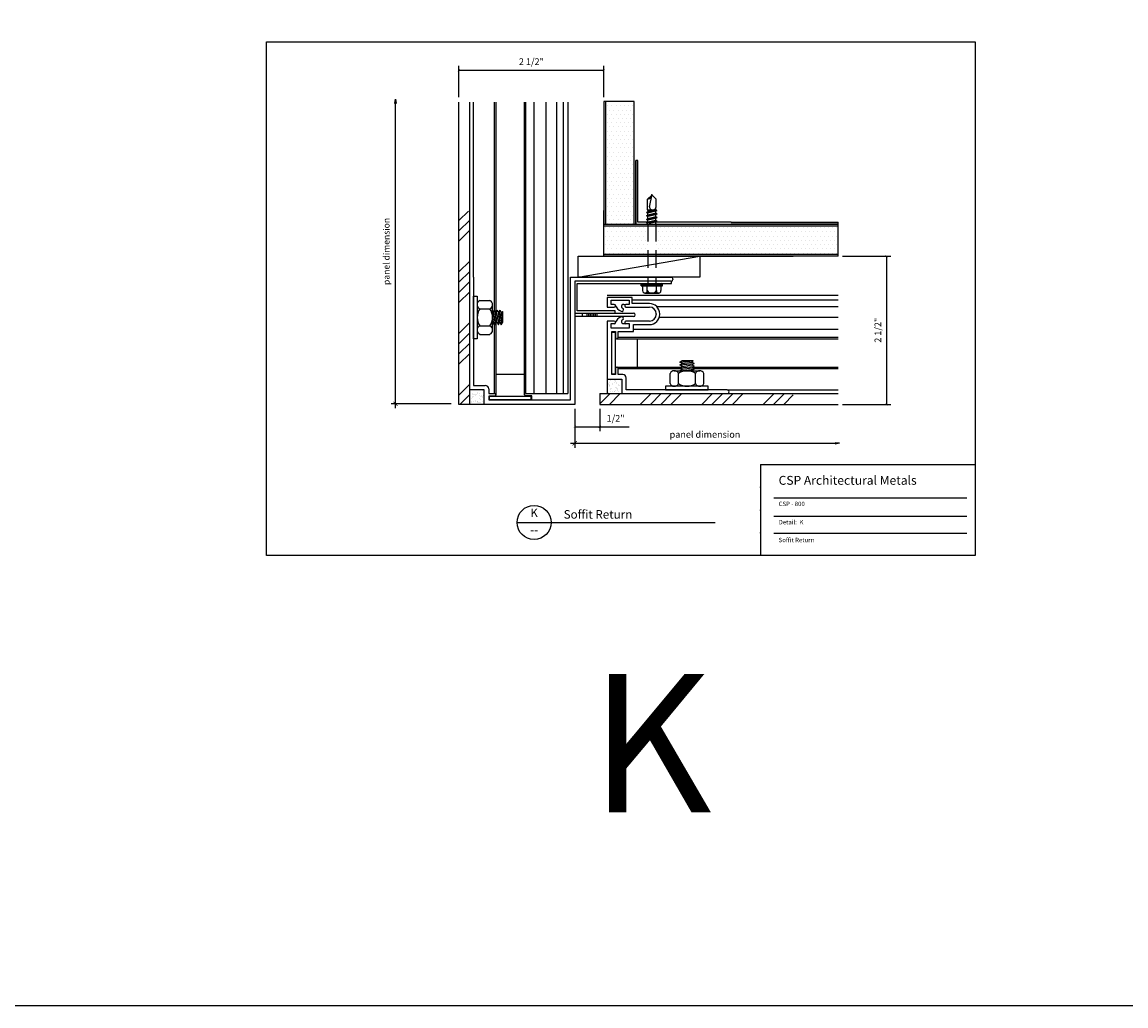
# Model space of a CAD drawing. Extents: x -112 to 70, y -92 to 25.
# Drawn here: x 39 to 55, y -92 to -78 of the extents above; entities that cross this region are included whole.
import ezdxf
from ezdxf.enums import TextEntityAlignment as Align

# ---------------------------------------------------------------- set-up
doc = ezdxf.new("R2010")
doc.units = 0
doc.linetypes.add('HIDDEN', pattern=[0.375, 0.25, -0.125])
doc.layers.get('0').update_dxf_attribs({"linetype": 'CONTINUOUS'})
doc.layers.get('DEFPOINTS').update_dxf_attribs({"linetype": 'CONTINUOUS'})
doc.styles.add('ARCHSTYL', font='ARCHSTYL.shx')
doc.styles.add('HLTR', font='archstyl.shx')
doc.styles.get("Standard").update_dxf_attribs({"font": 'simplex.shx'})

# ---------------------------------------------------------------- blocks, each defined once
blk = doc.blocks.new('_ARCHTICK')
at = {"color": 0, "linetype": 'BYBLOCK', "const_width": 0.15}
blk.add_lwpolyline([(-0.5, -0.5), (0.5, 0.5)], dxfattribs=at)
blk = doc.blocks.new('_OPEN')
at = {"color": 0, "linetype": 'BYBLOCK'}
for p, q in [((-1, 0.17), (0, 0)), ((0, 0), (-1, -0.17)), ((0, 0), (-1, 0))]:
    blk.add_line(p, q, dxfattribs=at)

msp = doc.modelspace()

# ---------------------------------------------------------------- linework, layer by layer
at = {"linetype": 'CONTINUOUS'}
for p, q in [((45.376, -79.293), (45.376, -78.851)), ((45.376, -78.913), (47.423, -78.913)), ((47.423, -79.293), (47.423, -78.851)), ((44.482, -83.681), (44.482, -79.381)), ((45.376, -83.629), (45.376, -79.363)), ((45.53, -83.629), (45.53, -79.363)), ((45.581, -81.832), (45.581, -79.363)), ((45.881, -82.314), (45.881, -79.363)), ((45.901, -83.097), (45.901, -79.363)), ((46.304, -83.493), (46.304, -79.363)), ((46.323, -83.473), (46.323, -79.363)), ((46.435, -79.363), (46.435, -83.473)), ((46.605, -79.363), (46.605, -83.473)), ((46.754, -79.363), (46.754, -83.473)), ((46.849, -79.363), (46.849, -83.473)), ((46.912, -79.363), (46.912, -83.473)), ((47.447, -79.357), (47.447, -79.357)), ((47.477, -79.417), (47.477, -79.417)), ((47.506, -79.357), (47.506, -79.357)), ((47.536, -79.417), (47.536, -79.417)), ((47.565, -79.357), (47.565, -79.357)), ((47.595, -79.417), (47.595, -79.417)), ((47.625, -79.357), (47.625, -79.357)), ((47.654, -79.417), (47.654, -79.417)), ((47.684, -79.357), (47.684, -79.357)), ((47.714, -79.417), (47.714, -79.417)), ((47.743, -79.357), (47.743, -79.357)), ((47.773, -79.417), (47.773, -79.417)), ((47.803, -79.357), (47.803, -79.357)), ((47.832, -79.417), (47.832, -79.417)), ((47.447, -79.476), (47.447, -79.476)), ((47.477, -79.535), (47.477, -79.535)), ((47.506, -79.476), (47.506, -79.476)), ((47.536, -79.535), (47.536, -79.535)), ((47.565, -79.476), (47.565, -79.476)), ((47.595, -79.535), (47.595, -79.535)), ((47.625, -79.476), (47.625, -79.476)), ((47.654, -79.535), (47.654, -79.535)), ((47.684, -79.476), (47.684, -79.476)), ((47.714, -79.535), (47.714, -79.535)), ((47.743, -79.476), (47.743, -79.476)), ((47.773, -79.535), (47.773, -79.535)), ((47.803, -79.476), (47.803, -79.476)), ((47.832, -79.535), (47.832, -79.535)), ((47.447, -79.595), (47.447, -79.595)), ((47.447, -79.713), (47.447, -79.713)), ((47.477, -79.654), (47.477, -79.654)), ((47.506, -79.595), (47.506, -79.595)), ((47.506, -79.713), (47.506, -79.713)), ((47.536, -79.654), (47.536, -79.654)), ((47.565, -79.595), (47.565, -79.595)), ((47.565, -79.713), (47.565, -79.713)), ((47.595, -79.654), (47.595, -79.654)), ((47.625, -79.595), (47.625, -79.595)), ((47.625, -79.713), (47.625, -79.713)), ((47.654, -79.654), (47.654, -79.654)), ((47.684, -79.595), (47.684, -79.595)), ((47.684, -79.713), (47.684, -79.713)), ((47.714, -79.654), (47.714, -79.654)), ((47.743, -79.595), (47.743, -79.595)), ((47.743, -79.713), (47.743, -79.713)), ((47.773, -79.654), (47.773, -79.654)), ((47.803, -79.595), (47.803, -79.595)), ((47.803, -79.713), (47.803, -79.713)), ((47.832, -79.654), (47.832, -79.654)), ((47.447, -79.832), (47.447, -79.832)), ((47.477, -79.773), (47.477, -79.773)), ((47.477, -79.891), (47.477, -79.891)), ((47.506, -79.832), (47.506, -79.832)), ((47.536, -79.773), (47.536, -79.773)), ((47.536, -79.891), (47.536, -79.891)), ((47.565, -79.832), (47.565, -79.832)), ((47.595, -79.773), (47.595, -79.773)), ((47.595, -79.891), (47.595, -79.891)), ((47.625, -79.832), (47.625, -79.832)), ((47.654, -79.773), (47.654, -79.773)), ((47.654, -79.891), (47.654, -79.891)), ((47.684, -79.832), (47.684, -79.832)), ((47.714, -79.773), (47.714, -79.773)), ((47.714, -79.891), (47.714, -79.891)), ((47.743, -79.832), (47.743, -79.832)), ((47.773, -79.773), (47.773, -79.773)), ((47.773, -79.891), (47.773, -79.891)), ((47.803, -79.832), (47.803, -79.832)), ((47.832, -79.773), (47.832, -79.773)), ((47.832, -79.891), (47.832, -79.891)), ((47.447, -79.951), (47.447, -79.951)), ((47.477, -80.01), (47.477, -80.01)), ((47.506, -79.951), (47.506, -79.951)), ((47.536, -80.01), (47.536, -80.01)), ((47.565, -79.951), (47.565, -79.951)), ((47.595, -80.01), (47.595, -80.01)), ((47.625, -79.951), (47.625, -79.951)), ((47.654, -80.01), (47.654, -80.01)), ((47.684, -79.951), (47.684, -79.951)), ((47.714, -80.01), (47.714, -80.01)), ((47.743, -79.951), (47.743, -79.951)), ((47.773, -80.01), (47.773, -80.01)), ((47.803, -79.951), (47.803, -79.951)), ((47.832, -80.01), (47.832, -80.01)), ((47.447, -80.069), (47.447, -80.069)), ((47.447, -80.188), (47.447, -80.188)), ((47.477, -80.128), (47.477, -80.128)), ((47.506, -80.069), (47.506, -80.069)), ((47.506, -80.188), (47.506, -80.188)), ((47.536, -80.128), (47.536, -80.128)), ((47.565, -80.069), (47.565, -80.069)), ((47.565, -80.188), (47.565, -80.188)), ((47.595, -80.128), (47.595, -80.128)), ((47.625, -80.069), (47.625, -80.069)), ((47.625, -80.188), (47.625, -80.188)), ((47.654, -80.128), (47.654, -80.128)), ((47.684, -80.069), (47.684, -80.069)), ((47.684, -80.188), (47.684, -80.188)), ((47.714, -80.128), (47.714, -80.128)), ((47.743, -80.069), (47.743, -80.069)), ((47.743, -80.188), (47.743, -80.188)), ((47.773, -80.128), (47.773, -80.128)), ((47.803, -80.069), (47.803, -80.069)), ((47.803, -80.188), (47.803, -80.188)), ((47.832, -80.128), (47.832, -80.128)), ((47.871, -80.189), (47.871, -81.086)), ((47.9, -80.189), (47.871, -80.189)), ((47.9, -80.218), (47.9, -80.189)), ((47.447, -80.306), (47.447, -80.306)), ((47.477, -80.247), (47.477, -80.247)), ((47.506, -80.306), (47.506, -80.306)), ((47.536, -80.247), (47.536, -80.247)), ((47.565, -80.306), (47.565, -80.306)), ((47.595, -80.247), (47.595, -80.247)), ((47.625, -80.306), (47.625, -80.306)), ((47.654, -80.247), (47.654, -80.247)), ((47.684, -80.306), (47.684, -80.306)), ((47.714, -80.247), (47.714, -80.247)), ((47.743, -80.306), (47.743, -80.306)), ((47.773, -80.247), (47.773, -80.247)), ((47.803, -80.306), (47.803, -80.306)), ((47.832, -80.247), (47.832, -80.247)), ((47.9, -81.058), (47.9, -80.218)), ((47.9, -80.218), (47.9, -80.218)), ((47.447, -80.425), (47.447, -80.425)), ((47.477, -80.366), (47.477, -80.366)), ((47.477, -80.484), (47.477, -80.484)), ((47.506, -80.425), (47.506, -80.425)), ((47.536, -80.366), (47.536, -80.366)), ((47.536, -80.484), (47.536, -80.484)), ((47.565, -80.425), (47.565, -80.425)), ((47.595, -80.366), (47.595, -80.366)), ((47.595, -80.484), (47.595, -80.484)), ((47.625, -80.425), (47.625, -80.425)), ((47.654, -80.366), (47.654, -80.366)), ((47.654, -80.484), (47.654, -80.484)), ((47.684, -80.425), (47.684, -80.425)), ((47.714, -80.366), (47.714, -80.366)), ((47.714, -80.484), (47.714, -80.484)), ((47.743, -80.425), (47.743, -80.425)), ((47.773, -80.366), (47.773, -80.366)), ((47.773, -80.484), (47.773, -80.484)), ((47.803, -80.425), (47.803, -80.425)), ((47.832, -80.366), (47.832, -80.366)), ((47.832, -80.484), (47.832, -80.484)), ((47.447, -80.544), (47.447, -80.544)), ((47.447, -80.662), (47.447, -80.662)), ((47.477, -80.603), (47.477, -80.603)), ((47.506, -80.544), (47.506, -80.544)), ((47.506, -80.662), (47.506, -80.662)), ((47.536, -80.603), (47.536, -80.603)), ((47.565, -80.544), (47.565, -80.544)), ((47.565, -80.662), (47.565, -80.662)), ((47.595, -80.603), (47.595, -80.603)), ((47.625, -80.544), (47.625, -80.544)), ((47.625, -80.662), (47.625, -80.662)), ((47.654, -80.603), (47.654, -80.603)), ((47.684, -80.544), (47.684, -80.544)), ((47.684, -80.662), (47.684, -80.662)), ((47.714, -80.603), (47.714, -80.603)), ((47.743, -80.544), (47.743, -80.544)), ((47.743, -80.662), (47.743, -80.662)), ((47.773, -80.603), (47.773, -80.603)), ((47.803, -80.544), (47.803, -80.544)), ((47.803, -80.662), (47.803, -80.662)), ((47.832, -80.603), (47.832, -80.603)), ((47.447, -80.781), (47.447, -80.781)), ((47.477, -80.722), (47.477, -80.722)), ((47.506, -80.781), (47.506, -80.781)), ((47.536, -80.722), (47.536, -80.722)), ((47.565, -80.781), (47.565, -80.781)), ((47.595, -80.722), (47.595, -80.722)), ((47.625, -80.781), (47.625, -80.781)), ((47.654, -80.722), (47.654, -80.722)), ((47.684, -80.781), (47.684, -80.781)), ((47.714, -80.722), (47.714, -80.722)), ((47.743, -80.781), (47.743, -80.781)), ((47.773, -80.722), (47.773, -80.722)), ((47.803, -80.781), (47.803, -80.781)), ((47.832, -80.722), (47.832, -80.722)), ((47.423, -81.535), (47.423, -80.893)), ((47.447, -80.9), (47.447, -80.9)), ((47.477, -80.84), (47.477, -80.84)), ((47.477, -80.959), (47.477, -80.959)), ((47.506, -80.9), (47.506, -80.9)), ((47.536, -80.84), (47.536, -80.84)), ((47.536, -80.959), (47.536, -80.959)), ((47.565, -80.9), (47.565, -80.9)), ((47.595, -80.84), (47.595, -80.84)), ((47.595, -80.959), (47.595, -80.959)), ((47.625, -80.9), (47.625, -80.9)), ((47.654, -80.84), (47.654, -80.84)), ((47.654, -80.959), (47.654, -80.959)), ((47.684, -80.9), (47.684, -80.9)), ((47.714, -80.84), (47.714, -80.84)), ((47.714, -80.959), (47.714, -80.959)), ((47.743, -80.9), (47.743, -80.9)), ((47.773, -80.84), (47.773, -80.84)), ((47.773, -80.959), (47.773, -80.959)), ((47.803, -80.9), (47.803, -80.9)), ((47.832, -80.84), (47.832, -80.84)), ((47.832, -80.959), (47.832, -80.959)), ((47.447, -81.018), (47.447, -81.018)), ((47.447, -81.137), (47.447, -81.137)), ((47.477, -81.077), (47.477, -81.077)), ((47.506, -81.018), (47.506, -81.018)), ((47.506, -81.137), (47.506, -81.137)), ((47.536, -81.077), (47.536, -81.077)), ((47.565, -81.018), (47.565, -81.018)), ((47.565, -81.137), (47.565, -81.137)), ((47.595, -81.077), (47.595, -81.077)), ((47.625, -81.018), (47.625, -81.018)), ((47.625, -81.137), (47.625, -81.137)), ((47.654, -81.077), (47.654, -81.077)), ((47.684, -81.018), (47.684, -81.018)), ((47.684, -81.137), (47.684, -81.137)), ((47.714, -81.077), (47.714, -81.077)), ((47.743, -81.018), (47.743, -81.018)), ((47.743, -81.137), (47.743, -81.137)), ((47.773, -81.077), (47.773, -81.077)), ((47.803, -81.018), (47.803, -81.018)), ((47.803, -81.137), (47.803, -81.137)), ((47.832, -81.077), (47.832, -81.077)), ((47.862, -81.137), (47.862, -81.137)), ((47.871, -81.086), (49.22, -81.086)), ((49.22, -81.058), (47.9, -81.058)), ((47.921, -81.137), (47.921, -81.137)), ((47.981, -81.137), (47.981, -81.137)), ((48.04, -81.137), (48.04, -81.137)), ((48.159, -81.137), (48.159, -81.137)), ((48.218, -81.137), (48.218, -81.137)), ((48.277, -81.137), (48.277, -81.137)), ((48.337, -81.137), (48.337, -81.137)), ((48.396, -81.137), (48.396, -81.137)), ((48.455, -81.137), (48.455, -81.137)), ((48.514, -81.137), (48.514, -81.137)), ((48.574, -81.137), (48.574, -81.137)), ((48.633, -81.137), (48.633, -81.137)), ((48.692, -81.137), (48.692, -81.137)), ((48.752, -81.137), (48.752, -81.137)), ((48.811, -81.137), (48.811, -81.137)), ((48.87, -81.137), (48.87, -81.137)), ((48.93, -81.137), (48.93, -81.137)), ((48.989, -81.137), (48.989, -81.137)), ((49.048, -81.137), (49.048, -81.137)), ((49.108, -81.137), (49.108, -81.137)), ((49.167, -81.137), (49.167, -81.137)), ((49.217, -81.058), (50.728, -81.058)), ((50.728, -81.086), (49.217, -81.086)), ((49.226, -81.137), (49.226, -81.137)), ((49.286, -81.137), (49.286, -81.137)), ((49.345, -81.137), (49.345, -81.137)), ((49.404, -81.137), (49.404, -81.137)), ((49.464, -81.137), (49.464, -81.137)), ((49.523, -81.137), (49.523, -81.137)), ((49.582, -81.137), (49.582, -81.137)), ((49.641, -81.137), (49.641, -81.137)), ((49.701, -81.137), (49.701, -81.137)), ((49.76, -81.137), (49.76, -81.137)), ((49.819, -81.137), (49.819, -81.137)), ((49.879, -81.137), (49.879, -81.137)), ((49.938, -81.137), (49.938, -81.137)), ((49.997, -81.137), (49.997, -81.137)), ((50.057, -81.137), (50.057, -81.137)), ((50.116, -81.137), (50.116, -81.137)), ((50.175, -81.137), (50.175, -81.137)), ((50.235, -81.137), (50.235, -81.137)), ((50.294, -81.137), (50.294, -81.137)), ((50.353, -81.137), (50.353, -81.137)), ((50.413, -81.137), (50.413, -81.137)), ((50.472, -81.137), (50.472, -81.137)), ((50.531, -81.137), (50.531, -81.137)), ((50.59, -81.137), (50.59, -81.137)), ((50.65, -81.137), (50.65, -81.137)), ((50.709, -81.137), (50.709, -81.137)), ((47.447, -81.255), (47.447, -81.255)), ((47.477, -81.196), (47.477, -81.196)), ((47.506, -81.255), (47.506, -81.255)), ((47.536, -81.196), (47.536, -81.196)), ((47.565, -81.255), (47.565, -81.255)), ((47.595, -81.196), (47.595, -81.196)), ((47.625, -81.255), (47.625, -81.255)), ((47.654, -81.196), (47.654, -81.196)), ((47.684, -81.255), (47.684, -81.255)), ((47.714, -81.196), (47.714, -81.196)), ((47.743, -81.255), (47.743, -81.255)), ((47.773, -81.196), (47.773, -81.196)), ((47.803, -81.255), (47.803, -81.255)), ((47.832, -81.196), (47.832, -81.196)), ((47.862, -81.255), (47.862, -81.255)), ((47.892, -81.196), (47.892, -81.196)), ((47.921, -81.255), (47.921, -81.255)), ((47.951, -81.196), (47.951, -81.196)), ((47.981, -81.255), (47.981, -81.255)), ((48.01, -81.196), (48.01, -81.196)), ((48.04, -81.255), (48.04, -81.255)), ((48.159, -81.255), (48.159, -81.255)), ((48.188, -81.196), (48.188, -81.196)), ((48.218, -81.255), (48.218, -81.255)), ((48.248, -81.196), (48.248, -81.196)), ((48.277, -81.255), (48.277, -81.255)), ((48.307, -81.196), (48.307, -81.196)), ((48.337, -81.255), (48.337, -81.255)), ((48.366, -81.196), (48.366, -81.196)), ((48.396, -81.255), (48.396, -81.255)), ((48.426, -81.196), (48.426, -81.196)), ((48.455, -81.255), (48.455, -81.255)), ((48.485, -81.196), (48.485, -81.196)), ((48.514, -81.255), (48.514, -81.255)), ((48.544, -81.196), (48.544, -81.196)), ((48.574, -81.255), (48.574, -81.255)), ((48.603, -81.196), (48.603, -81.196)), ((48.633, -81.255), (48.633, -81.255)), ((48.663, -81.196), (48.663, -81.196)), ((48.692, -81.255), (48.692, -81.255)), ((48.722, -81.196), (48.722, -81.196)), ((48.752, -81.255), (48.752, -81.255)), ((48.781, -81.196), (48.781, -81.196)), ((48.811, -81.255), (48.811, -81.255)), ((48.841, -81.196), (48.841, -81.196)), ((48.87, -81.255), (48.87, -81.255)), ((48.9, -81.196), (48.9, -81.196)), ((48.93, -81.255), (48.93, -81.255)), ((48.959, -81.196), (48.959, -81.196)), ((48.989, -81.255), (48.989, -81.255)), ((49.019, -81.196), (49.019, -81.196)), ((49.048, -81.255), (49.048, -81.255)), ((49.078, -81.196), (49.078, -81.196)), ((49.108, -81.255), (49.108, -81.255)), ((49.137, -81.196), (49.137, -81.196)), ((49.167, -81.255), (49.167, -81.255)), ((49.197, -81.196), (49.197, -81.196)), ((49.226, -81.255), (49.226, -81.255)), ((49.256, -81.196), (49.256, -81.196)), ((49.286, -81.255), (49.286, -81.255)), ((49.315, -81.196), (49.315, -81.196)), ((49.345, -81.255), (49.345, -81.255)), ((49.375, -81.196), (49.375, -81.196)), ((49.404, -81.255), (49.404, -81.255)), ((49.434, -81.196), (49.434, -81.196)), ((49.464, -81.255), (49.464, -81.255)), ((49.493, -81.196), (49.493, -81.196)), ((49.523, -81.255), (49.523, -81.255)), ((49.552, -81.196), (49.552, -81.196)), ((49.582, -81.255), (49.582, -81.255)), ((49.612, -81.196), (49.612, -81.196)), ((49.641, -81.255), (49.641, -81.255)), ((49.671, -81.196), (49.671, -81.196)), ((49.701, -81.255), (49.701, -81.255)), ((49.73, -81.196), (49.73, -81.196)), ((49.76, -81.255), (49.76, -81.255)), ((49.79, -81.196), (49.79, -81.196)), ((49.819, -81.255), (49.819, -81.255)), ((49.849, -81.196), (49.849, -81.196)), ((49.879, -81.255), (49.879, -81.255)), ((49.908, -81.196), (49.908, -81.196)), ((49.938, -81.255), (49.938, -81.255)), ((49.968, -81.196), (49.968, -81.196)), ((49.997, -81.255), (49.997, -81.255)), ((50.027, -81.196), (50.027, -81.196)), ((50.057, -81.255), (50.057, -81.255)), ((50.086, -81.196), (50.086, -81.196)), ((50.116, -81.255), (50.116, -81.255)), ((50.146, -81.196), (50.146, -81.196)), ((50.175, -81.255), (50.175, -81.255)), ((50.205, -81.196), (50.205, -81.196)), ((50.235, -81.255), (50.235, -81.255)), ((50.264, -81.196), (50.264, -81.196)), ((50.294, -81.255), (50.294, -81.255)), ((50.324, -81.196), (50.324, -81.196)), ((50.353, -81.255), (50.353, -81.255)), ((50.383, -81.196), (50.383, -81.196)), ((50.413, -81.255), (50.413, -81.255)), ((50.442, -81.196), (50.442, -81.196)), ((50.472, -81.255), (50.472, -81.255)), ((50.501, -81.196), (50.501, -81.196)), ((50.531, -81.255), (50.531, -81.255)), ((50.561, -81.196), (50.561, -81.196)), ((50.59, -81.255), (50.59, -81.255)), ((50.62, -81.196), (50.62, -81.196)), ((50.65, -81.255), (50.65, -81.255)), ((50.679, -81.196), (50.679, -81.196)), ((50.709, -81.255), (50.709, -81.255)), ((47.447, -81.374), (47.447, -81.374)), ((47.477, -81.315), (47.477, -81.315)), ((47.477, -81.433), (47.477, -81.433)), ((47.506, -81.374), (47.506, -81.374)), ((47.536, -81.315), (47.536, -81.315)), ((47.536, -81.433), (47.536, -81.433)), ((47.565, -81.374), (47.565, -81.374)), ((47.595, -81.315), (47.595, -81.315)), ((47.595, -81.433), (47.595, -81.433)), ((47.625, -81.374), (47.625, -81.374)), ((47.654, -81.315), (47.654, -81.315)), ((47.654, -81.433), (47.654, -81.433)), ((47.684, -81.374), (47.684, -81.374)), ((47.714, -81.315), (47.714, -81.315)), ((47.714, -81.433), (47.714, -81.433)), ((47.743, -81.374), (47.743, -81.374)), ((47.773, -81.315), (47.773, -81.315)), ((47.773, -81.433), (47.773, -81.433)), ((47.803, -81.374), (47.803, -81.374)), ((47.832, -81.315), (47.832, -81.315)), ((47.832, -81.433), (47.832, -81.433)), ((47.862, -81.374), (47.862, -81.374)), ((47.892, -81.315), (47.892, -81.315)), ((47.892, -81.433), (47.892, -81.433)), ((47.921, -81.374), (47.921, -81.374)), ((47.951, -81.315), (47.951, -81.315)), ((47.951, -81.433), (47.951, -81.433)), ((47.981, -81.374), (47.981, -81.374)), ((48.01, -81.315), (48.01, -81.315)), ((48.01, -81.433), (48.01, -81.433)), ((48.04, -81.374), (48.04, -81.374)), ((48.159, -81.374), (48.159, -81.374)), ((48.188, -81.315), (48.188, -81.315)), ((48.188, -81.433), (48.188, -81.433)), ((48.218, -81.374), (48.218, -81.374)), ((48.248, -81.315), (48.248, -81.315)), ((48.248, -81.433), (48.248, -81.433)), ((48.277, -81.374), (48.277, -81.374)), ((48.307, -81.315), (48.307, -81.315)), ((48.307, -81.433), (48.307, -81.433)), ((48.337, -81.374), (48.337, -81.374)), ((48.366, -81.315), (48.366, -81.315)), ((48.366, -81.433), (48.366, -81.433)), ((48.396, -81.374), (48.396, -81.374)), ((48.426, -81.315), (48.426, -81.315)), ((48.426, -81.433), (48.426, -81.433)), ((48.455, -81.374), (48.455, -81.374)), ((48.485, -81.315), (48.485, -81.315)), ((48.485, -81.433), (48.485, -81.433)), ((48.514, -81.374), (48.514, -81.374)), ((48.544, -81.315), (48.544, -81.315)), ((48.544, -81.433), (48.544, -81.433)), ((48.574, -81.374), (48.574, -81.374)), ((48.603, -81.315), (48.603, -81.315)), ((48.603, -81.433), (48.603, -81.433)), ((48.633, -81.374), (48.633, -81.374)), ((48.663, -81.315), (48.663, -81.315)), ((48.663, -81.433), (48.663, -81.433)), ((48.692, -81.374), (48.692, -81.374)), ((48.722, -81.315), (48.722, -81.315)), ((48.722, -81.433), (48.722, -81.433)), ((48.752, -81.374), (48.752, -81.374)), ((48.781, -81.315), (48.781, -81.315)), ((48.781, -81.433), (48.781, -81.433)), ((48.811, -81.374), (48.811, -81.374)), ((48.841, -81.315), (48.841, -81.315)), ((48.841, -81.433), (48.841, -81.433)), ((48.87, -81.374), (48.87, -81.374)), ((48.9, -81.315), (48.9, -81.315)), ((48.9, -81.433), (48.9, -81.433)), ((48.93, -81.374), (48.93, -81.374)), ((48.959, -81.315), (48.959, -81.315)), ((48.959, -81.433), (48.959, -81.433)), ((48.989, -81.374), (48.989, -81.374)), ((49.019, -81.315), (49.019, -81.315)), ((49.019, -81.433), (49.019, -81.433)), ((49.048, -81.374), (49.048, -81.374)), ((49.078, -81.315), (49.078, -81.315)), ((49.078, -81.433), (49.078, -81.433)), ((49.108, -81.374), (49.108, -81.374)), ((49.137, -81.315), (49.137, -81.315)), ((49.137, -81.433), (49.137, -81.433)), ((49.167, -81.374), (49.167, -81.374)), ((49.197, -81.315), (49.197, -81.315)), ((49.197, -81.433), (49.197, -81.433)), ((49.226, -81.374), (49.226, -81.374)), ((49.256, -81.315), (49.256, -81.315)), ((49.256, -81.433), (49.256, -81.433)), ((49.286, -81.374), (49.286, -81.374)), ((49.315, -81.315), (49.315, -81.315)), ((49.315, -81.433), (49.315, -81.433)), ((49.345, -81.374), (49.345, -81.374)), ((49.375, -81.315), (49.375, -81.315)), ((49.375, -81.433), (49.375, -81.433)), ((49.404, -81.374), (49.404, -81.374)), ((49.434, -81.315), (49.434, -81.315)), ((49.434, -81.433), (49.434, -81.433)), ((49.464, -81.374), (49.464, -81.374)), ((49.493, -81.315), (49.493, -81.315)), ((49.493, -81.433), (49.493, -81.433)), ((49.523, -81.374), (49.523, -81.374)), ((49.552, -81.315), (49.552, -81.315)), ((49.552, -81.433), (49.552, -81.433)), ((49.582, -81.374), (49.582, -81.374)), ((49.612, -81.315), (49.612, -81.315)), ((49.612, -81.433), (49.612, -81.433)), ((49.641, -81.374), (49.641, -81.374)), ((49.671, -81.315), (49.671, -81.315)), ((49.671, -81.433), (49.671, -81.433)), ((49.701, -81.374), (49.701, -81.374)), ((49.73, -81.315), (49.73, -81.315)), ((49.73, -81.433), (49.73, -81.433)), ((49.76, -81.374), (49.76, -81.374)), ((49.79, -81.315), (49.79, -81.315)), ((49.79, -81.433), (49.79, -81.433)), ((49.819, -81.374), (49.819, -81.374)), ((49.849, -81.315), (49.849, -81.315)), ((49.849, -81.433), (49.849, -81.433)), ((49.879, -81.374), (49.879, -81.374)), ((49.908, -81.315), (49.908, -81.315)), ((49.908, -81.433), (49.908, -81.433)), ((49.938, -81.374), (49.938, -81.374)), ((49.968, -81.315), (49.968, -81.315)), ((49.968, -81.433), (49.968, -81.433)), ((49.997, -81.374), (49.997, -81.374)), ((50.027, -81.315), (50.027, -81.315)), ((50.027, -81.433), (50.027, -81.433)), ((50.057, -81.374), (50.057, -81.374)), ((50.086, -81.315), (50.086, -81.315)), ((50.086, -81.433), (50.086, -81.433)), ((50.116, -81.374), (50.116, -81.374)), ((50.146, -81.315), (50.146, -81.315)), ((50.146, -81.433), (50.146, -81.433)), ((50.175, -81.374), (50.175, -81.374)), ((50.205, -81.315), (50.205, -81.315)), ((50.205, -81.433), (50.205, -81.433)), ((50.235, -81.374), (50.235, -81.374)), ((50.264, -81.315), (50.264, -81.315)), ((50.264, -81.433), (50.264, -81.433)), ((50.294, -81.374), (50.294, -81.374)), ((50.324, -81.315), (50.324, -81.315)), ((50.324, -81.433), (50.324, -81.433)), ((50.353, -81.374), (50.353, -81.374)), ((50.383, -81.315), (50.383, -81.315)), ((50.383, -81.433), (50.383, -81.433)), ((50.413, -81.374), (50.413, -81.374)), ((50.442, -81.315), (50.442, -81.315)), ((50.442, -81.433), (50.442, -81.433)), ((50.472, -81.374), (50.472, -81.374)), ((50.501, -81.315), (50.501, -81.315)), ((50.501, -81.433), (50.501, -81.433)), ((50.531, -81.374), (50.531, -81.374)), ((50.561, -81.315), (50.561, -81.315)), ((50.561, -81.433), (50.561, -81.433)), ((50.59, -81.374), (50.59, -81.374)), ((50.62, -81.315), (50.62, -81.315)), ((50.62, -81.433), (50.62, -81.433)), ((50.65, -81.374), (50.65, -81.374)), ((50.679, -81.315), (50.679, -81.315)), ((50.679, -81.433), (50.679, -81.433)), ((50.709, -81.374), (50.709, -81.374)), ((47.061, -81.831), (48.775, -81.535)), ((47.061, -81.535), (48.775, -81.535)), ((47.061, -81.831), (47.061, -81.535)), ((47.447, -81.493), (47.447, -81.493)), ((47.506, -81.493), (47.506, -81.493)), ((47.565, -81.493), (47.565, -81.493)), ((47.625, -81.493), (47.625, -81.493)), ((47.684, -81.493), (47.684, -81.493)), ((47.743, -81.493), (47.743, -81.493)), ((47.803, -81.493), (47.803, -81.493)), ((47.862, -81.493), (47.862, -81.493)), ((47.921, -81.493), (47.921, -81.493)), ((47.981, -81.493), (47.981, -81.493)), ((48.04, -81.493), (48.04, -81.493)), ((48.159, -81.493), (48.159, -81.493)), ((48.218, -81.493), (48.218, -81.493)), ((48.277, -81.493), (48.277, -81.493)), ((48.337, -81.493), (48.337, -81.493)), ((48.396, -81.493), (48.396, -81.493)), ((48.455, -81.493), (48.455, -81.493)), ((48.514, -81.493), (48.514, -81.493)), ((48.574, -81.493), (48.574, -81.493)), ((48.633, -81.493), (48.633, -81.493)), ((48.692, -81.493), (48.692, -81.493)), ((48.752, -81.493), (48.752, -81.493)), ((48.775, -81.535), (50.095, -81.535)), ((48.775, -81.535), (48.775, -81.831)), ((48.811, -81.493), (48.811, -81.493)), ((48.87, -81.493), (48.87, -81.493)), ((48.93, -81.493), (48.93, -81.493)), ((48.989, -81.493), (48.989, -81.493)), ((49.048, -81.493), (49.048, -81.493)), ((49.108, -81.493), (49.108, -81.493)), ((49.167, -81.493), (49.167, -81.493)), ((49.226, -81.493), (49.226, -81.493)), ((49.286, -81.493), (49.286, -81.493)), ((49.345, -81.493), (49.345, -81.493)), ((49.404, -81.493), (49.404, -81.493)), ((49.464, -81.493), (49.464, -81.493)), ((49.523, -81.493), (49.523, -81.493)), ((49.582, -81.493), (49.582, -81.493)), ((49.641, -81.493), (49.641, -81.493)), ((49.701, -81.493), (49.701, -81.493)), ((49.76, -81.493), (49.76, -81.493)), ((49.819, -81.493), (49.819, -81.493)), ((49.879, -81.493), (49.879, -81.493)), ((49.938, -81.493), (49.938, -81.493)), ((49.997, -81.493), (49.997, -81.493)), ((50.057, -81.493), (50.057, -81.493)), ((50.116, -81.493), (50.116, -81.493)), ((50.175, -81.493), (50.175, -81.493)), ((50.235, -81.493), (50.235, -81.493)), ((50.294, -81.493), (50.294, -81.493)), ((50.353, -81.493), (50.353, -81.493)), ((50.413, -81.493), (50.413, -81.493)), ((50.472, -81.493), (50.472, -81.493)), ((50.531, -81.493), (50.531, -81.493)), ((50.59, -81.493), (50.59, -81.493)), ((50.65, -81.493), (50.65, -81.493)), ((50.709, -81.493), (50.709, -81.493)), ((50.791, -81.535), (51.471, -81.535)), ((51.409, -81.535), (51.409, -83.629)), ((45.376, -81.904), (45.53, -81.751)), ((45.376, -82.049), (45.53, -81.895)), ((45.53, -83.322), (45.53, -81.832)), ((45.581, -81.832), (45.581, -83.361)), ((46.951, -83.565), (46.951, -81.831)), ((46.951, -81.831), (48.396, -81.831)), ((46.951, -81.831), (48.372, -81.831)), ((47.012, -81.892), (47.012, -82.34)), ((47.012, -81.892), (47.012, -83.629)), ((48.372, -81.892), (47.012, -81.892)), ((48.775, -81.831), (47.061, -81.831)), ((48.375, -81.924), (48.375, -81.892)), ((48.396, -81.855), (48.396, -81.868)), ((45.376, -82.193), (45.53, -82.04)), ((47.044, -82.309), (47.044, -81.924)), ((47.044, -81.924), (48.375, -81.924)), ((45.671, -82.163), (45.815, -82.163)), ((45.852, -82.58), (45.852, -82.222)), ((50.728, -82.094), (47.469, -82.094)), ((47.821, -82.119), (47.469, -82.119)), ((47.469, -82.119), (47.469, -82.255)), ((47.525, -82.156), (47.778, -82.156)), ((47.525, -82.218), (47.525, -82.156)), ((47.569, -82.218), (47.525, -82.218)), ((47.706, -82.221), (47.734, -82.218)), ((47.778, -82.218), (47.734, -82.218)), ((47.778, -82.156), (47.778, -82.218)), ((47.821, -82.206), (47.821, -82.119)), ((50.728, -82.156), (47.821, -82.156)), ((48.066, -82.206), (47.821, -82.206)), ((45.671, -82.282), (45.815, -82.282)), ((45.852, -82.504), (45.873, -82.299)), ((45.873, -82.299), (45.852, -82.401)), ((45.873, -82.299), (45.852, -82.334)), ((45.873, -82.299), (45.893, -82.334)), ((45.873, -82.468), (45.893, -82.334)), ((45.893, -82.504), (45.913, -82.299)), ((45.913, -82.299), (45.893, -82.334)), ((45.913, -82.299), (45.934, -82.334)), ((45.913, -82.468), (45.934, -82.334)), ((45.934, -82.504), (45.954, -82.299)), ((45.954, -82.299), (45.934, -82.334)), ((45.954, -82.299), (45.975, -82.334)), ((45.954, -82.468), (45.975, -82.334)), ((45.975, -82.504), (45.994, -82.316)), ((45.975, -82.334), (45.994, -82.316)), ((45.994, -82.316), (45.995, -82.32)), ((45.995, -82.468), (45.995, -82.32)), ((47.012, -82.34), (47.841, -82.34)), ((47.581, -82.309), (47.044, -82.309)), ((47.12, -82.39), (47.12, -82.34)), ((47.185, -82.39), (47.185, -82.34)), ((47.209, -82.39), (47.209, -82.34)), ((47.233, -82.39), (47.233, -82.34)), ((47.256, -82.39), (47.256, -82.34)), ((47.28, -82.39), (47.28, -82.34)), ((47.304, -82.39), (47.304, -82.34)), ((47.327, -82.39), (47.327, -82.34)), ((47.469, -82.255), (47.569, -82.255)), ((47.581, -82.34), (47.581, -82.309)), ((47.587, -82.237), (47.587, -82.236)), ((47.716, -82.236), (47.716, -82.237)), ((47.734, -82.255), (48.066, -82.255)), ((47.864, -82.364), (47.864, -82.366)), ((48.161, -82.35), (48.161, -82.358)), ((50.728, -82.251), (48.171, -82.251)), ((48.21, -82.358), (48.21, -82.35)), ((45.376, -82.628), (45.53, -82.474)), ((45.671, -82.521), (45.815, -82.521)), ((45.852, -82.504), (45.873, -82.468)), ((45.873, -82.468), (45.893, -82.504)), ((45.881, -83.473), (45.881, -82.483)), ((45.893, -82.504), (45.913, -82.468)), ((45.901, -83.493), (45.901, -82.49)), ((45.913, -82.468), (45.934, -82.504)), ((45.934, -82.504), (45.954, -82.468)), ((45.954, -82.468), (45.975, -82.504)), ((45.954, -82.468), (45.975, -82.504)), ((45.975, -82.504), (45.995, -82.468)), ((45.975, -82.504), (45.995, -82.468)), ((47.841, -82.39), (47.012, -82.39)), ((47.469, -82.452), (47.469, -83.271)), ((47.569, -82.452), (47.469, -82.452)), ((47.525, -82.489), (47.569, -82.489)), ((47.525, -82.551), (47.525, -82.489)), ((47.587, -82.472), (47.587, -82.47)), ((47.706, -82.487), (47.734, -82.489)), ((47.716, -82.47), (47.716, -82.472)), ((48.066, -82.452), (47.734, -82.452)), ((47.734, -82.489), (47.778, -82.489)), ((47.778, -82.489), (47.778, -82.551)), ((47.84, -82.502), (48.066, -82.502)), ((47.84, -82.599), (47.84, -82.502)), ((50.728, -82.401), (48.203, -82.401)), ((45.376, -82.772), (45.53, -82.619)), ((45.671, -82.64), (45.815, -82.64)), ((47.778, -82.551), (47.525, -82.551)), ((47.533, -83.207), (47.533, -82.599)), ((47.533, -82.599), (47.585, -82.599)), ((47.537, -83.201), (47.537, -82.61)), ((47.537, -82.61), (47.581, -82.61)), ((47.581, -82.61), (47.581, -83.201)), ((47.585, -82.599), (47.585, -82.682)), ((47.625, -82.682), (47.625, -82.599)), ((47.625, -82.599), (47.84, -82.599)), ((47.625, -82.682), (50.728, -82.682)), ((50.728, -82.571), (47.84, -82.571)), ((45.376, -82.917), (45.53, -82.764)), ((47.604, -82.702), (47.606, -82.702)), ((47.606, -82.702), (50.728, -82.702)), ((47.899, -83.105), (47.899, -82.702)), ((48.493, -83.031), (48.528, -83.01)), ((48.493, -83.031), (48.528, -83.01)), ((48.528, -83.01), (48.676, -83.01)), ((48.68, -83.012), (48.676, -83.01)), ((47.585, -83.124), (47.585, -83.207)), ((47.604, -83.105), (48.506, -83.105)), ((47.606, -83.105), (47.604, -83.105)), ((47.625, -83.124), (48.513, -83.124)), ((47.625, -83.207), (47.625, -83.124)), ((48.416, -83.154), (48.774, -83.154)), ((48.493, -83.031), (48.68, -83.012)), ((48.528, -83.051), (48.493, -83.031)), ((48.528, -83.051), (48.493, -83.031)), ((48.493, -83.072), (48.697, -83.051)), ((48.493, -83.072), (48.528, -83.051)), ((48.528, -83.092), (48.493, -83.072)), ((48.493, -83.113), (48.697, -83.092)), ((48.493, -83.113), (48.528, -83.092)), ((48.528, -83.133), (48.493, -83.113)), ((48.493, -83.154), (48.697, -83.133)), ((48.493, -83.154), (48.528, -83.133)), ((48.528, -83.051), (48.662, -83.031)), ((48.528, -83.092), (48.662, -83.072)), ((48.528, -83.133), (48.662, -83.113)), ((48.697, -83.133), (48.595, -83.154)), ((48.662, -83.031), (48.68, -83.012)), ((48.697, -83.051), (48.662, -83.031)), ((48.697, -83.051), (48.662, -83.072)), ((48.697, -83.092), (48.662, -83.072)), ((48.697, -83.092), (48.662, -83.113)), ((48.697, -83.133), (48.662, -83.113)), ((48.697, -83.133), (48.662, -83.154)), ((48.675, -83.105), (50.728, -83.105)), ((48.682, -83.124), (50.728, -83.124)), ((45.901, -83.2), (46.304, -83.2)), ((47.469, -83.271), (47.469, -83.476)), ((47.469, -83.271), (47.674, -83.271)), ((47.585, -83.207), (47.533, -83.207)), ((47.581, -83.201), (47.537, -83.201)), ((47.689, -83.207), (47.625, -83.207)), ((47.674, -83.271), (47.674, -83.476)), ((47.738, -83.424), (47.738, -83.256)), ((48.356, -83.334), (48.356, -83.19)), ((48.476, -83.334), (48.476, -83.19)), ((48.714, -83.334), (48.714, -83.19)), ((48.834, -83.334), (48.834, -83.19)), ((45.735, -83.424), (45.53, -83.424)), ((45.581, -83.361), (45.749, -83.361)), ((45.735, -83.629), (45.735, -83.424)), ((45.799, -83.41), (45.799, -83.473)), ((45.799, -83.473), (45.881, -83.473)), ((46.323, -83.473), (46.912, -83.473)), ((47.367, -83.476), (50.728, -83.476)), ((47.367, -83.476), (47.367, -83.629)), ((47.674, -83.476), (49.164, -83.476)), ((49.164, -83.424), (47.738, -83.424)), ((47.935, -83.629), (48.088, -83.476)), ((48.079, -83.629), (48.233, -83.476)), ((48.224, -83.629), (48.377, -83.476)), ((48.369, -83.629), (48.522, -83.476)), ((48.803, -83.629), (48.956, -83.476)), ((48.947, -83.629), (49.101, -83.476)), ((49.092, -83.629), (49.246, -83.476)), ((49.164, -83.424), (50.728, -83.424)), ((49.19, -83.45), (49.19, -83.45)), ((45.269, -83.621), (44.423, -83.621)), ((45.53, -83.629), (45.376, -83.629)), ((45.735, -83.629), (45.53, -83.629)), ((47.012, -83.629), (45.735, -83.629)), ((45.881, -83.514), (45.799, -83.514)), ((45.799, -83.514), (45.799, -83.565)), ((45.799, -83.565), (46.951, -83.565)), ((46.396, -83.517), (45.804, -83.517)), ((45.804, -83.517), (45.804, -83.561)), ((45.804, -83.561), (46.396, -83.561)), ((46.406, -83.506), (46.323, -83.506)), ((46.396, -83.561), (46.396, -83.517)), ((46.406, -83.558), (46.406, -83.506)), ((47.367, -83.629), (50.728, -83.629)), ((49.96, -83.629), (50.095, -83.494)), ((50.791, -83.629), (51.471, -83.629)), ((47.012, -83.692), (47.012, -84.008)), ((47.012, -83.754), (47.012, -84.239)), ((47.367, -83.692), (47.367, -84.008)), ((47.012, -83.945), (47.367, -83.945)), ((47.367, -83.945), (47.777, -83.945)), ((46.95, -84.177), (50.685, -84.177)), ((49.631, -84.477), (49.631, -85.761)), ((49.631, -84.477), (52.661, -84.477)), ((49.82, -84.947), (52.545, -84.947)), ((49.82, -85.206), (52.545, -85.206)), ((49.82, -85.447), (52.545, -85.447))]:
    msp.add_line(p, q, dxfattribs=at)
at = {"color": 0, "linetype": 'BYBLOCK'}
for p, q in [((44.472, -79.381), (44.482, -79.322)), ((44.482, -79.322), (44.482, -79.381)), ((44.482, -79.322), (44.492, -79.381))]:
    msp.add_line(p, q, dxfattribs=at)
for p, q in [((47.423, -79.356), (47.423, -81.086)), ((47.849, -79.356), (47.423, -79.356)), ((47.445, -79.356), (47.445, -81.086)), ((47.849, -81.086), (47.849, -79.356)), ((47.871, -81.086), (47.871, -80.189)), ((48.068, -80.84), (48.105, -80.668)), ((48.093, -80.668), (48.105, -80.668)), ((48.093, -80.668), (48.093, -80.68)), ((48.093, -80.68), (48.038, -80.735)), ((48.038, -80.883), (48.038, -80.735)), ((48.103, -80.677), (48.161, -80.735)), ((48.161, -80.849), (48.161, -80.735)), ((48.175, -80.942), (48.023, -80.968)), ((48.023, -80.968), (48.043, -80.957)), ((48.023, -80.968), (48.043, -80.979)), ((48.028, -80.914), (48.166, -80.886)), ((48.168, -80.896), (48.028, -80.919)), ((48.028, -80.914), (48.043, -80.905)), ((48.028, -80.919), (48.028, -80.914)), ((48.028, -80.919), (48.043, -80.928)), ((48.038, -80.883), (48.043, -80.905)), ((48.038, -80.883), (48.111, -80.883)), ((48.156, -80.88), (48.043, -80.905)), ((48.156, -80.903), (48.043, -80.928)), ((48.043, -80.957), (48.043, -80.928)), ((48.156, -80.931), (48.043, -80.957)), ((48.156, -80.954), (48.043, -80.979)), ((48.043, -81.008), (48.043, -80.979)), ((48.156, -80.982), (48.043, -81.008)), ((48.161, -80.849), (48.156, -80.851)), ((48.156, -80.88), (48.156, -80.851)), ((48.166, -80.886), (48.156, -80.88)), ((48.168, -80.896), (48.156, -80.903)), ((48.156, -80.931), (48.156, -80.903)), ((48.175, -80.942), (48.156, -80.931)), ((48.175, -80.942), (48.156, -80.954)), ((48.156, -80.982), (48.156, -80.954)), ((48.175, -80.993), (48.156, -80.982)), ((48.168, -80.896), (48.166, -80.886)), ((47.423, -81.086), (50.728, -81.086)), ((47.423, -81.535), (47.423, -81.086)), ((47.423, -81.109), (50.728, -81.109)), ((47.423, -81.512), (47.423, -81.109)), ((48.175, -80.993), (48.023, -81.019)), ((48.023, -81.019), (48.043, -81.008)), ((48.023, -81.019), (48.043, -81.03)), ((48.175, -81.045), (48.023, -81.07)), ((48.023, -81.07), (48.043, -81.059)), ((48.023, -81.07), (48.036, -81.078)), ((48.156, -81.005), (48.043, -81.03)), ((48.043, -81.059), (48.043, -81.03)), ((48.156, -81.033), (48.043, -81.059)), ((48.156, -81.056), (48.06, -81.078)), ((48.175, -80.993), (48.156, -81.005)), ((48.156, -81.033), (48.156, -81.005)), ((48.175, -81.045), (48.156, -81.033)), ((48.175, -81.045), (48.156, -81.056)), ((48.156, -81.078), (48.156, -81.056)), ((50.728, -81.535), (50.728, -81.058)), ((50.728, -81.512), (47.423, -81.512)), ((50.728, -81.535), (47.423, -81.535)), ((47.95, -81.938), (47.967, -81.924)), ((47.95, -81.938), (48.248, -81.938)), ((47.95, -81.955), (47.95, -81.938)), ((47.95, -81.955), (48.248, -81.955)), ((47.967, -81.924), (48.231, -81.924)), ((47.97, -82.023), (47.97, -81.955)), ((47.985, -82.052), (47.985, -82.061)), ((47.996, -82.052), (48.202, -82.052)), ((47.996, -82.052), (47.996, -82.061)), ((48.002, -82.061), (48.196, -82.061)), ((48.035, -82.023), (48.035, -81.955)), ((48.164, -82.023), (48.164, -81.955)), ((48.202, -82.052), (48.202, -82.061)), ((48.229, -82.023), (48.229, -81.955)), ((48.248, -81.938), (48.231, -81.924)), ((48.248, -81.955), (48.248, -81.938)), ((46.197, -85.294), (46.679, -85.294)), ((46.679, -85.294), (48.993, -85.294))]:
    msp.add_line(p, q)
at = {"color": 0, "linetype": 'CONTINUOUS'}
for p, q in [((45.376, -81.036), (45.511, -80.901)), ((45.376, -81.181), (45.53, -81.027)), ((45.376, -81.325), (45.53, -81.172)), ((45.376, -81.759), (45.53, -81.606)), ((45.376, -83.062), (45.53, -82.908)), ((47.499, -83.32), (47.499, -83.32)), ((47.513, -83.296), (47.513, -83.296)), ((47.528, -83.28), (47.528, -83.28)), ((47.573, -83.29), (47.573, -83.29)), ((47.579, -83.283), (47.579, -83.283)), ((47.586, -83.293), (47.586, -83.293)), ((47.586, -83.307), (47.586, -83.307)), ((47.593, -83.284), (47.593, -83.284)), ((47.597, -83.315), (47.597, -83.315)), ((47.659, -83.291), (47.659, -83.291)), ((45.376, -83.496), (45.53, -83.342)), ((45.564, -83.474), (45.564, -83.474)), ((45.638, -83.475), (45.638, -83.475)), ((45.641, -83.456), (45.641, -83.456)), ((45.663, -83.475), (45.663, -83.475)), ((45.715, -83.439), (45.715, -83.439)), ((47.367, -83.618), (47.509, -83.476)), ((47.477, -83.347), (47.477, -83.347)), ((47.478, -83.447), (47.478, -83.447)), ((47.481, -83.354), (47.481, -83.354)), ((47.491, -83.338), (47.491, -83.338)), ((47.491, -83.456), (47.491, -83.456)), ((47.5, -83.629), (47.654, -83.476)), ((47.501, -83.368), (47.501, -83.368)), ((47.503, -83.35), (47.503, -83.35)), ((47.506, -83.37), (47.506, -83.37)), ((47.508, -83.361), (47.508, -83.361)), ((47.513, -83.422), (47.513, -83.422)), ((47.516, -83.398), (47.516, -83.398)), ((47.517, -83.453), (47.517, -83.453)), ((47.528, -83.399), (47.528, -83.399)), ((47.538, -83.328), (47.538, -83.328)), ((47.55, -83.345), (47.55, -83.345)), ((47.551, -83.444), (47.551, -83.444)), ((47.571, -83.442), (47.571, -83.442)), ((47.576, -83.323), (47.576, -83.323)), ((47.576, -83.442), (47.576, -83.442)), ((47.586, -83.426), (47.586, -83.426)), ((47.59, -83.396), (47.59, -83.396)), ((47.6, -83.335), (47.6, -83.335)), ((47.606, -83.404), (47.606, -83.404)), ((47.607, -83.387), (47.607, -83.387)), ((47.611, -83.418), (47.611, -83.418)), ((47.613, -83.397), (47.613, -83.397)), ((47.613, -83.438), (47.613, -83.438)), ((47.623, -83.368), (47.623, -83.368)), ((47.624, -83.342), (47.624, -83.342)), ((47.625, -83.442), (47.625, -83.442)), ((47.643, -83.364), (47.643, -83.364)), ((49.237, -83.629), (49.39, -83.476)), ((49.671, -83.629), (49.824, -83.476)), ((49.816, -83.629), (49.969, -83.476)), ((45.388, -83.629), (45.53, -83.487)), ((45.549, -83.607), (45.549, -83.607)), ((45.553, -83.582), (45.553, -83.582)), ((45.559, -83.62), (45.559, -83.62)), ((45.561, -83.547), (45.561, -83.547)), ((45.563, -83.527), (45.563, -83.527)), ((45.564, -83.522), (45.564, -83.522)), ((45.568, -83.485), (45.568, -83.485)), ((45.58, -83.512), (45.58, -83.512)), ((45.584, -83.586), (45.584, -83.586)), ((45.588, -83.488), (45.588, -83.488)), ((45.601, -83.492), (45.601, -83.492)), ((45.607, -83.571), (45.607, -83.571)), ((45.607, -83.582), (45.607, -83.582)), ((45.608, -83.486), (45.608, -83.486)), ((45.61, -83.509), (45.61, -83.509)), ((45.619, -83.492), (45.619, -83.492)), ((45.635, -83.592), (45.635, -83.592)), ((45.638, -83.597), (45.638, -83.597)), ((45.645, -83.591), (45.645, -83.591)), ((45.652, -83.618), (45.652, -83.618)), ((45.655, -83.595), (45.655, -83.595)), ((45.658, -83.622), (45.658, -83.622)), ((45.661, -83.548), (45.661, -83.548)), ((45.668, -83.608), (45.668, -83.608)), ((45.67, -83.499), (45.67, -83.499)), ((45.678, -83.561), (45.678, -83.561)), ((45.682, -83.522), (45.682, -83.522)), ((45.686, -83.599), (45.686, -83.599)), ((45.69, -83.501), (45.69, -83.501)), ((45.698, -83.512), (45.698, -83.512)), ((45.71, -83.586), (45.71, -83.586)), ((45.712, -83.513), (45.712, -83.513)), ((45.716, -83.526), (45.716, -83.526)), ((45.721, -83.505), (45.721, -83.505)), ((45.723, -83.519), (45.723, -83.519)), ((45.726, -83.571), (45.726, -83.571))]:
    msp.add_line(p, q, dxfattribs=at)
at = {"linetype": 'HIDDEN'}
for p, q in [((48.043, -81.078), (48.043, -81.924)), ((48.156, -81.078), (48.156, -81.924))]:
    msp.add_line(p, q, dxfattribs=at)
at = {"linetype": 'CONTINUOUS'}
for points in [[(-111.818, 25.159), (70.362, 25.159), (70.362, -92.115), (-111.818, -92.115)], [(42.661, -85.761), (42.661, -78.511), (52.661, -78.511), (52.661, -85.761)]]:
    msp.add_lwpolyline(points, close=True, dxfattribs=at)
for points in [[(45.634, -82.101), (45.634, -82.702), (45.581, -82.702), (45.581, -82.101), (45.634, -82.101)], [(48.896, -83.371), (48.294, -83.371), (48.294, -83.424), (48.896, -83.424), (48.896, -83.371)]]:
    msp.add_lwpolyline(points, dxfattribs=at)
at = {"color": 0, "linetype": 'BYBLOCK', "const_width": 0.0089}
msp.add_lwpolyline([(44.453, -83.592), (44.512, -83.651)], dxfattribs=at)
msp.add_circle((46.438, -85.294), 0.241)
for centre, radius, start, end in [((48.028, -80.655), 0.0789, 279.328, 350.6721), ((48.1, -80.847), 0.0327, 164.9996, 236.6534), ((48.111, -80.83), 0.0528, 236.6541, 327.2216), ((48.002, -82.028), 0.0326, 172.014, 7.986), ((48.099, -81.986), 0.0748, 210.1987, 329.8012), ((48.196, -82.028), 0.0326, 172.014, 7.9855)]:
    msp.add_arc(centre, radius, start, end)
at = {"linetype": 'CONTINUOUS'}
for centre, radius, start, end in [((48.372, -81.855), 0.0237, 0, 90), ((48.372, -81.868), 0.0237, 270, 0), ((45.701, -82.222), 0.0667, 116.5016, 243.4984), ((45.785, -82.222), 0.0667, 296.5016, 63.4984), ((47.569, -82.236), 0.0178, 0, 90), ((47.719, -82.183), 0.143, 196.8475, 247.5021), ((47.698, -82.247), 0.028, 72.9407, 260.5954), ((47.734, -82.236), 0.0178, 90, 180), ((48.066, -82.35), 0.144, 360, 90), ((45.846, -82.401), 0.211, 145.6159, 214.3841), ((45.641, -82.401), 0.211, 325.6159, 34.3841), ((47.569, -82.237), 0.0178, 270, 0), ((47.675, -82.292), 0.0252, 246.4068, 42.2004), ((47.734, -82.237), 0.0178, 180, 270), ((47.841, -82.364), 0.0237, 0, 90), ((47.841, -82.366), 0.0237, 270, 0), ((48.066, -82.35), 0.0948, 360, 90), ((48.066, -82.358), 0.0948, 270, 0), ((48.066, -82.358), 0.144, 270, 360), ((45.701, -82.58), 0.0667, 116.5016, 243.4984), ((45.785, -82.58), 0.0667, 296.5016, 63.4984), ((47.569, -82.47), 0.0178, 0, 90), ((47.569, -82.472), 0.0178, 270, 360), ((47.719, -82.524), 0.143, 112.4979, 163.1525), ((47.675, -82.415), 0.0252, 317.7996, 113.5932), ((47.698, -82.46), 0.028, 99.4046, 287.0593), ((47.734, -82.47), 0.0178, 90, 180), ((47.734, -82.472), 0.0178, 180, 270), ((47.604, -82.682), 0.0196, 180, 270), ((47.606, -82.682), 0.0196, 270, 0), ((47.604, -83.124), 0.0196, 90, 180), ((47.606, -83.124), 0.0196, 360, 90), ((48.416, -83.22), 0.0667, 26.5016, 153.4984), ((48.595, -83.365), 0.211, 55.6159, 124.3841), ((48.774, -83.22), 0.0667, 26.5016, 153.4984), ((47.689, -83.256), 0.0491, 0, 90), ((45.749, -83.41), 0.0491, 360, 90), ((45.881, -83.493), 0.0196, 0, 90), ((46.323, -83.485), 0.0196, 90, 180), ((48.416, -83.305), 0.0667, 206.5016, 333.4984), ((48.595, -83.16), 0.211, 235.6159, 304.3841), ((48.774, -83.305), 0.0667, 206.5016, 333.4984), ((49.164, -83.45), 0.0254, 0, 90), ((49.164, -83.45), 0.0254, 270, 360), ((45.881, -83.494), 0.0196, 270, 360), ((46.323, -83.487), 0.0196, 180, 270)]:
    msp.add_arc(centre, radius, start, end, dxfattribs=at)
for p in [(49.631, -84.798), (49.631, -84.798), (49.631, -84.798), (49.631, -84.798), (49.631, -84.798), (49.631, -84.798), (49.631, -84.798), (49.631, -84.798), (49.631, -84.798), (49.631, -84.798), (49.631, -84.798), (49.631, -85.119), (49.631, -85.119), (49.631, -85.119), (49.631, -85.119), (49.631, -85.119), (49.631, -85.119), (49.631, -85.119), (49.631, -85.119), (49.631, -85.119), (49.631, -85.119), (49.631, -85.119), (49.631, -85.44), (49.631, -85.44), (49.631, -85.44), (49.631, -85.44), (49.631, -85.44), (49.631, -85.44), (49.631, -85.44), (49.631, -85.44), (49.631, -85.44), (49.631, -85.44), (49.631, -85.44)]:
    msp.add_point(p, dxfattribs=at)

# ---------------------------------------------------------------- block references
for p, xscale, yscale, zscale, rotation in [((45.376, -78.913), 0.03125, 0.03125, 0.03125, 180), ((51.409, -81.535), 0.03125, 0.03125, 0.03125, 90), ((51.409, -83.629), 0.03125, 0.03125, 0.03125, 270), ((47.012, -83.945), 0.03125, 0.03125, 0.03125, 180), ((47.012, -84.177), 0.0625, 0.0625, 0.0625, 180)]:
    msp.add_blockref('_ARCHTICK', p, dxfattribs=dict(at, xscale=xscale, yscale=yscale, zscale=zscale, rotation=rotation))
for name, p, xscale, yscale, zscale in [('_ARCHTICK', (47.423, -78.913), 0.03125, 0.03125, 0.03125), ('_ARCHTICK', (47.367, -83.945), 0.03125, 0.03125, 0.03125), ('_OPEN', (50.748, -84.177), 0.0625, 0.0625, 0.0625)]:
    msp.add_blockref(name, p, dxfattribs=dict(at, xscale=xscale, yscale=yscale, zscale=zscale))

# ---------------------------------------------------------------- texts
at = {"linetype": 'CONTINUOUS', "style": 'ARCHSTYL'}
for s, height, p in [('CSP Architectural Metals', 0.125, (49.888, -84.762)), ('CSP - 800', 0.0625, (49.888, -85.063)), ('Detail:  K', 0.0625, (49.888, -85.321)), ('Soffit Return', 0.0625, (49.888, -85.573))]:
    msp.add_text(s, height=height, dxfattribs=at).set_placement(p)
at = {"style": 'HLTR'}
for s, height, p in [('K', 0.12, (46.438, -85.174)), ('--', 0.1203, (46.438, -85.414))]:
    msp.add_text(s, height=height, dxfattribs=at).set_placement(p, align=Align.MIDDLE)
msp.add_text('Soffit Return', height=0.12033, dxfattribs=at).set_placement((46.855, -85.24))
at = {"linetype": 'CONTINUOUS'}
msp.add_text('K', height=1.951, dxfattribs=at).set_placement((47.224, -89.384))
at = {"linetype": 'CONTINUOUS', "attachment_point": 5, "style": 'ARCHSTYL'}
for s, insert, char_height in [('\\A1;2 1/2"', (46.4, -78.792), 0.0938), ('\\A1;1/2"', (47.588, -83.824), 0.0938), ('\\A1;panel dimension', (48.849, -84.052), 0.09375)]:
    msp.add_mtext(s, dxfattribs=dict(at, insert=insert, char_height=char_height))
at = {"linetype": 'CONTINUOUS', "insert": (51.288, -82.582), "char_height": 0.0938, "attachment_point": 5, "rotation": 90, "style": 'ARCHSTYL'}
msp.add_mtext('\\A1;2 1/2"', dxfattribs=at)
at = {"layer": 'DEFPOINTS', "linetype": 'CONTINUOUS', "style": 'ARCHSTYL'}
msp.add_text('panel dimension', height=0.08897, rotation=90, dxfattribs=at).set_placement((44.398, -81.944))

doc.saveas('drawing.dxf')
